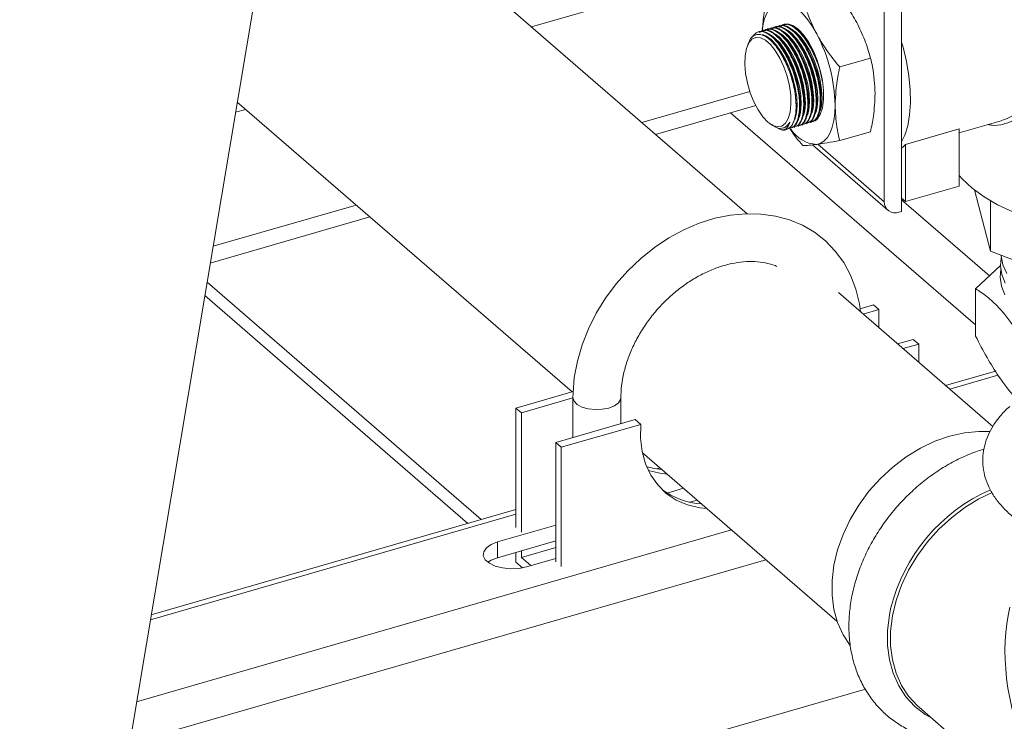
# Model space of a CAD drawing. Extents: x 19.1 to 29.8, y 0.6 to 8.7.
# Drawn here: x 24.9 to 25, y 4 to 4.1 of the extents above; entities that cross this region are included whole.
import ezdxf

# ---------------------------------------------------------------- set-up
doc = ezdxf.new("R2010")
doc.units = 0
doc.header["$MEASUREMENT"] = 0
doc.layers.get('0').update_dxf_attribs({"linetype": 'CONTINUOUS'})
doc.layers.add('D7', color=7, linetype='CONTINUOUS')

# ---------------------------------------------------------------- blocks, each defined once
blk = doc.blocks.new('A$C50DB2F85')
at = {"color": 7, "linetype": 'Continuous', "lineweight": 15}
for p, q in [((4.960323553595234, 2.735121777593903), (4.891256996727012, 2.323490159575946)), ((4.996234464050548, 2.494500944136848), (4.929628972138946, 2.55218418720919)), ((4.965098720477531, 2.521465821382164), (4.995400236365331, 2.530212995566505)), ((5.018516181259518, 2.526536462945381), (5.018516181259518, 2.494844362118584)), ((5.016023290291873, 2.524267687699084), (5.016023290291873, 2.496234098405169)), ((4.997914163879049, 2.52077627188828), (4.997816677067238, 2.520748129869752)), ((4.998513393915136, 2.520949254699599), (4.998415884604615, 2.520921106186258)), ((4.999112623951223, 2.521122237510915), (4.999015114640702, 2.521094088997578)), ((4.999711853987296, 2.521295220322235), (4.999614344676775, 2.521267071808896)), ((5.000311061524688, 2.52146819663874), (5.000213552214166, 2.521440048125403)), ((5.000910291560761, 2.521641179450058), (5.000812782250254, 2.521613030936721)), ((5.001509521596848, 2.521814162261376), (5.001412012286327, 2.521786013748039)), ((4.996423891902854, 2.519156546831208), (4.996259014475772, 2.518752781599541)), ((4.997703207406605, 2.520349905324594), (4.997553568637745, 2.520299688742431)), ((5.001679328440947, 2.518902249039663), (5.001537199451054, 2.519091306509268)), ((5.00227855847702, 2.519075231850981), (5.002136429487155, 2.519264289320586)), ((5.002877788513093, 2.519248214662299), (5.002735659523214, 2.519437272131904)), ((5.00347701854918, 2.519421197473616), (5.003334889559302, 2.519610254943221)), ((5.004076226086571, 2.519594173790122), (5.003934119595389, 2.519783237754541)), ((5.004675456122659, 2.519767156601442), (5.004533349631462, 2.519956220565857)), ((5.001080098404859, 2.518729266228344), (5.000937991913677, 2.518918330192762)), ((5.009582461350423, 2.515682113002302), (5.014030856795106, 2.516966254156022)), ((4.99661157554937, 2.512154553147281), (4.981040504091471, 2.507659571998389)), ((4.922655923421718, 2.510625373857612), (4.970970737185613, 2.4687826344646)), ((5.005085837862371, 2.510472412848157), (5.00508499376976, 2.510717734851323)), ((5.005685067898444, 2.510645395659474), (5.005684201307151, 2.510890711167828)), ((5.006284297934531, 2.510818378470792), (5.006283431343238, 2.511063693979147)), ((5.006883527970604, 2.51099136128211), (5.006882661379311, 2.511236676790465)), ((4.92240702860963, 2.509142031472121), (4.923878307763321, 2.509566753179837)), ((4.997465310735553, 2.51010762408145), (4.983026553209331, 2.505939513809184)), ((5.003287715038372, 2.510090656487736), (5.003287303661526, 2.510198786417367)), ((5.00388737779021, 2.510126447225519), (5.0038865336976, 2.510371769228688)), ((5.004486607826298, 2.510299430036837), (5.004485763733687, 2.510544752040004)), ((5.029191181224338, 2.478442960966331), (4.99383791585878, 2.509060410381546)), ((5.026811766738295, 2.506173905043997), (5.032887132252373, 2.50792771200149)), ((4.999506998764605, 2.50750104012666), (4.999745868862323, 2.50733018997649)), ((5.001156019407095, 2.50659503702163), (5.000359583292241, 2.506998508762293)), ((5.001478710406605, 2.506893287922268), (5.001555880903855, 2.506919209913284)), ((5.001828443718981, 2.506625403754602), (5.001889662646963, 2.506643076136878)), ((5.002393813230743, 2.506788611874506), (5.002489950121348, 2.506816364204341)), ((5.00299304326683, 2.506961594685825), (5.003089180157421, 2.506989347015659)), ((5.003592273302917, 2.507134577497145), (5.003688410193494, 2.507162329826977)), ((5.004191503338991, 2.507307560308463), (5.004287640229581, 2.507335312638294)), ((5.004790733375064, 2.50748054311978), (5.004886870265654, 2.507508295449614)), ((5.005389940912455, 2.507653519436288), (5.005486077803059, 2.50768127176612)), ((5.009582461350423, 2.505054138124222), (5.014030856795106, 2.506338279277942)), ((5.019101943413933, 2.504508983041652), (5.026811726062935, 2.506734605585547)), ((5.026811726062935, 2.506734605585547), (5.026811726062935, 2.498478487314189)), ((5.005643502109596, 2.504437063193934), (5.016538082754725, 2.495001871757705)), ((5.006440015582999, 2.504533639609217), (5.016023290291873, 2.496234098405169)), ((5.019101943413933, 2.504508983041652), (5.019101943413933, 2.496252864770294)), ((5.026811726062935, 2.498478487314189), (5.019101943413933, 2.496252864770294)), ((5.031362134042627, 2.489090846346435), (5.029033386909351, 2.497935959634355)), ((5.03118328551891, 2.485535076684651), (5.018516133939361, 2.496505411538592)), ((5.019101943413933, 2.496252864770294), (5.018516163368947, 2.496760165170291)), ((5.031362134042627, 2.496363636993071), (5.031362134042627, 2.489090846346435)), ((4.939820091377275, 2.495760503796061), (4.919161197860976, 2.489796914922663)), ((4.941806140495121, 2.494040445606855), (4.918756806456432, 2.487386795993914)), ((5.018132668636742, 2.494733651560584), (5.018516181259518, 2.494844362118584)), ((5.047078501015751, 2.483060947251597), (5.031362134042627, 2.489090846346435)), ((5.029191136531583, 2.483664578392543), (5.032839566561055, 2.487090485980077)), ((4.95785230728379, 2.450360543878511), (4.91829263127585, 2.48462090372728)), ((5.029191136531583, 2.483664578392543), (5.029191136531583, 2.476816202982094)), ((4.955937673445991, 2.449807851696808), (4.917968758645902, 2.482690571928203)), ((5.031677305857276, 2.463805919248014), (5.009391584214843, 2.483106284041471)), ((5.014454742080606, 2.481335100447009), (5.012543208614918, 2.480783288266516)), ((5.015240770155888, 2.480654380165732), (5.014454742080606, 2.481335100447009)), ((5.012977222229555, 2.480000950163437), (5.015240770155888, 2.480654380165732)), ((5.015240770155888, 2.478040662671126), (5.015240770155888, 2.480654380165732)), ((5.02020043002587, 2.476359084807201), (5.017936927096915, 2.475705667794529)), ((5.020986458101152, 2.475678364525922), (5.018722910174819, 2.475024934523629)), ((5.020986458101152, 2.475678364525922), (5.02020043002587, 2.476359084807201)), ((5.020986458101152, 2.473064647031317), (5.020986458101152, 2.475678364525922)), ((5.032060315118446, 2.471782070556199), (5.024865490999563, 2.469705223728295)), ((5.032423931908657, 2.471194213107037), (5.025465478997976, 2.46918560076947)), ((4.971118282833661, 2.468825182227033), (4.962873040004684, 2.466445105636612)), ((4.971092508872051, 2.467954497293861), (4.971092508872051, 2.46218313404182)), ((4.978011768211122, 2.464180492166327), (4.978011768211122, 2.46795451195952)), ((4.963659045581284, 2.465764378860521), (4.971092490777071, 2.467910109659923)), ((4.962873040004684, 2.466445105636612), (4.962873040004684, 2.449221910576957)), ((4.963659045581284, 2.465764378860521), (4.962873040004684, 2.466445105636612)), ((4.963659045581284, 2.448541183800866), (4.963659045581284, 2.465764378860521)), ((4.980090867495694, 2.464780691431263), (4.968618727949949, 2.461469089996803)), ((4.980876895570976, 2.464099971149982), (4.969404733526549, 2.460788363220712)), ((4.980876895570976, 2.464099971149982), (4.980090867495694, 2.464780691431263)), ((4.968618727949949, 2.461469089996803), (4.968618727949949, 2.44424589493715)), ((4.969404733526549, 2.460788363220712), (4.968618727949949, 2.461469089996803)), ((4.969404733526549, 2.460788363220712), (4.969404733526549, 2.443565168161059)), ((4.981089184367736, 2.460019620303309), (5.009219500426557, 2.435657558374202)), ((4.983645078285367, 2.457806155525964), (4.983175350693077, 2.457670556850037)), ((4.984667271652317, 2.454180601095346), (4.987040388185523, 2.454865660829976)), ((4.987973273753443, 2.452853099839113), (4.9890165968006, 2.45315416126718)), ((4.962873054376562, 2.451117084146268), (4.910115877310407, 2.435887638941847)), ((4.96287306136961, 2.451809910740001), (4.910238029676496, 2.436615725867587)), ((4.960217169345757, 2.447122584514141), (4.96861880054978, 2.449547806539777)), ((4.908132251343734, 2.424065671826527), (4.993987207564164, 2.448849382897095)), ((4.960217169345757, 2.444840722656399), (4.96861880054978, 2.447265944682033)), ((4.960217169345757, 2.444840722656399), (4.960217169345757, 2.447122584514141)), ((4.962873040004684, 2.445607406476328), (4.962873040004684, 2.444201823489396)), ((4.963659045581284, 2.444882537275864), (4.968618782613195, 2.446314170038108)), ((4.963659045581284, 2.444882537275864), (4.963659045581284, 2.445834321741068)), ((4.908140138417568, 2.418347282418508), (4.998941341034016, 2.444558851833189)), ((4.963807854703933, 2.443392224232766), (4.962873040004684, 2.444201823489396)), ((4.965010151722826, 2.443712419054823), (4.963659045581284, 2.444882537275864)), ((4.968618736339256, 2.444754067708172), (4.964368689321336, 2.443527184813239)), ((5.013290117733494, 2.425882338302494), (4.908140138417568, 2.395528753835817)), ((5.021035162435982, 2.423257148753938), (5.055116172152996, 2.393741505050476))]:
    blk.add_line(p, q, dxfattribs=at)
at = {"color": 7, "linetype": 'Continuous', "lineweight": 15, "flags": 128}
for points in [[(4.998397169257803, 2.521122001493908), (4.998471677736124, 2.521606038251293), (4.998695203171071, 2.522552513026308), (4.999002589612974, 2.523366110554456), (4.999388745129597, 2.524032746657519), (4.99984710045219, 2.52454098550757), (5.000369698970236, 2.524882200598324), (5.000947581324372, 2.525050625771038)], [(5.000947581324372, 2.525050625771038), (5.001571060736271, 2.525043149712061), (5.002229270919887, 2.524860100392638), (5.002910943843435, 2.524504614639356), (5.00360458971895, 2.523982645095278), (5.004298213095797, 2.523303178245674), (5.004979908518028, 2.522477926397532), (5.005638096202961, 2.521520915742076), (5.006261494196554, 2.52044853831324)], [(5.004972914218232, 2.508837683081279), (5.005140022333851, 2.509516501246021), (5.005233736285707, 2.510604982201397), (5.0051741372632, 2.511852383658209), (5.004963812615348, 2.513204150746538), (5.004612163214833, 2.514601125874642), (5.004134274293381, 2.515982402581689), (5.003551210039777, 2.517287465460972), (5.002888463421645, 2.518459327452818), (5.002174854865178, 2.519446881765066), (5.00144174591674, 2.520206804752434), (5.000941030116682, 2.520580735299455)], [(5.00557214425432, 2.509010665892599), (5.005739252369938, 2.509689484057339), (5.00583296632178, 2.510777965012719), (5.005773367299273, 2.512025366469527), (5.005563042651435, 2.513377133557857), (5.005211393250921, 2.514774108685963), (5.004733481830772, 2.516155378898199), (5.004150440075865, 2.517460448272289), (5.003487693457732, 2.518632310264135), (5.002774084901251, 2.519619864576385), (5.002040975952813, 2.52037978756375), (5.001540260152769, 2.520753718110773)], [(5.001731716395231, 2.521867774989077), (5.002111740809728, 2.521878979335324), (5.002254626664243, 2.521859225487924)], [(5.006171374290393, 2.509183648703917), (5.006338459907315, 2.509862460373847), (5.006432196357867, 2.510950947824035), (5.006372597335346, 2.512198349280847), (5.006162272687508, 2.513550116369175), (5.005810623286994, 2.514947091497279), (5.005332711866846, 2.516328361709514), (5.004749670111952, 2.517633431083609), (5.004086923493791, 2.518805293075453), (5.003373314937338, 2.519792847387703), (5.002640183490204, 2.52055276388026), (5.002139490188842, 2.52092670092209)], [(5.002367688344027, 2.521835061897822), (5.002841527297381, 2.521657630755398), (5.00360458971895, 2.521135751206068)], [(5.006770604326466, 2.509356631515236), (5.006937793860391, 2.510035353190415), (5.00703142639394, 2.511123930635354), (5.006971827371434, 2.512371332092164), (5.006761502723581, 2.513723099180495), (5.006409853323067, 2.515120074308599), (5.005931941902919, 2.516501344520834), (5.005348900148025, 2.517806413894925), (5.004686153529892, 2.518978275886771), (5.003972544973411, 2.519965830199021), (5.003239413526291, 2.520725746691576), (5.002738720224915, 2.52109968373341)], [(5.00402996653904, 2.520724488078169), (5.003838643562364, 2.520898729502897), (5.003337950260988, 2.521272666544728)], [(5.00360458971895, 2.521135751206068), (5.004367629641838, 2.520335961377076), (5.005097438628187, 2.51929323721803), (5.005761861332207, 2.518053328069155), (5.006332157746417, 2.51667015377472), (5.006783157461744, 2.515204364300717), (5.007095197669305, 2.513719984416242), (5.00725471024143, 2.512281868327553), (5.00725471024143, 2.510952870872003), (5.007095197669305, 2.509791038662679), (5.006783157461744, 2.508847180230197), (5.006332157746417, 2.508162545177337), (5.006066753766479, 2.50793166364883)], [(4.999217278210157, 2.507730076762813), (4.999934824992255, 2.507243880131454), (5.000618888006475, 2.507050654910583), (5.001237401901765, 2.507159548556847), (5.001761432758929, 2.507565553372054), (5.00216650116683, 2.508249558461672), (5.002433775652509, 2.509179564197624), (5.002550474426773, 2.510312328103026), (5.00251140164038, 2.511594618283859), (5.002318323882054, 2.512966498237296), (5.001980178012548, 2.514363981696822), (5.001512885829261, 2.515721603977362), (5.000938224901663, 2.51697590579126), (5.000283132227612, 2.518068217056997), (4.999578181899398, 2.518947517246709), (4.998856374520916, 2.519572620773119), (4.998151424192702, 2.519914382327181), (4.997496227601648, 2.519956814851324), (4.996921589172761, 2.519697861455948), (4.996454274490763, 2.519149658442541), (4.996116232538245, 2.518337770814624), (4.995923050862945, 2.517300401343138), (4.995884000575234, 2.516085793708352), (4.996000780767805, 2.514750805107181), (4.996267951336481, 2.513357956377228), (4.99667301974441, 2.511972352224569), (4.997197073100256, 2.510658653876344), (4.997815564496864, 2.509478456243419), (4.998499650009766, 2.508486804104415), (4.999217278210157, 2.507730076762813)], [(5.003091366029967, 2.508095713505168), (5.003099472554386, 2.508115482640245), (5.003342332225618, 2.508997552812066), (5.003436068676155, 2.510086040262256), (5.003376469653649, 2.511333441719068), (5.003166145005796, 2.512685208807395), (5.002814391688307, 2.51408227393025), (5.002336584185134, 2.515463454147736), (5.00175354243024, 2.516768523521828), (5.001090795812093, 2.517940385513673), (5.000377187255626, 2.518927939825923), (4.999644055808506, 2.519687856318479), (4.998923411132797, 2.520186972858952), (4.99843849975483, 2.520370192143489)], [(5.003774476644754, 2.508491723953456), (5.003941562261705, 2.509170535623384), (5.004035298712243, 2.510259023073572), (5.003975699689722, 2.511506424530386), (5.003765375041869, 2.512858191618712), (5.003413621724381, 2.514255256741568), (5.002935814221207, 2.515636436959052), (5.002352772466313, 2.516941506333148), (5.00169002584818, 2.518113368324992), (5.0009764172917, 2.51910092263724), (5.000243285844594, 2.519860839129799), (4.999742592543218, 2.520234776171631)], [(5.004373684182145, 2.508664700269963), (5.004540792297778, 2.509343518434702), (5.004634528748316, 2.510432005884891), (5.004574929725809, 2.511679407341703), (5.004364582579274, 2.51303116793522), (5.004012851760454, 2.514428239552887), (5.003535044257308, 2.515809419770371), (5.002952002502386, 2.517114489144464), (5.002289255884254, 2.51828635113631), (5.001575624829105, 2.519273898953748), (5.000842515880667, 2.520033821941117), (5.000341822579291, 2.520407758982947)], [(5.018516143265504, 2.519268191066513), (5.018724288986636, 2.518530369117006), (5.019214984990274, 2.516452165376202), (5.019561548135588, 2.514392635545811), (5.019756496399626, 2.51239574206071), (5.019795673103008, 2.510504052437168), (5.019678350826826, 2.508757839325345), (5.019406815744777, 2.507194450546078), (5.018987095041954, 2.50584704916436), (5.018516143265504, 2.504886265224257)], [(5.008918502591147, 2.510176434680372), (5.008872986951676, 2.509014512476299), (5.008737375286135, 2.507951134522361), (5.008513953768162, 2.507004524755222), (5.008206589824926, 2.506190933721888), (5.007820434308304, 2.505524342616199), (5.007362056487043, 2.505016097271338), (5.006839480467665, 2.504674888675393), (5.006261494196554, 2.504506553497428)], [(5.001555880903855, 2.506919209913284), (5.001962365105388, 2.507151490088448), (5.002403639070028, 2.507731563496072)], [(5.018516163368947, 2.5039670346633), (5.01872721876568, 2.504135144854392), (5.019101943413933, 2.504508983041652)], [(5.026811794309229, 2.500015647326012), (5.027251774185093, 2.499533814100805), (5.028697576179969, 2.49820372314709), (5.030409301082901, 2.496954957258601), (5.032368600468946, 2.495800938609084), (5.034554869583079, 2.4947537180679), (5.036945011661761, 2.493824387137532), (5.039513555772221, 2.493022871984832), (5.042233193550192, 2.492357728404888), (5.045075248441751, 2.491835917300459), (5.048009639282359, 2.491462914161166), (5.051005127782449, 2.491242780506407), (5.054029936683467, 2.491177862359675), (5.057052227576225, 2.491268688196789), (5.060039716308015, 2.491514457888532), (5.062960805377845, 2.491912529643977), (5.065784601089408, 2.492458664948136), (5.068481071041919, 2.493147074025626)], [(5.01259817276409, 2.480329232468763), (5.012457178389656, 2.481493500591079), (5.011933060464106, 2.483625487552978), (5.011163619779783, 2.485624274574303), (5.01016212186973, 2.487463197863812), (5.008945658043405, 2.489119682862623), (5.007533158041287, 2.490576005469131), (5.005944133339046, 2.491818569283166), (5.004198947131815, 2.49283591366452), (5.002317660555736, 2.493619460602789), (5.000319244118462, 2.494162372130327), (4.998223013384735, 2.494459004825027), (4.996050166348216, 2.494504783644548), (4.993824579461847, 2.494297316668889), (4.991572236594283, 2.493837370187779), (4.989320834745048, 2.493129444840211), (4.987098344128629, 2.492181989909722), (4.984932001079233, 2.49100700760722), (4.982847922342533, 2.489619266765939), (4.980870871512256, 2.488035890437646), (4.979023466230448, 2.486275737053806), (4.977326790997697, 2.48435915735319), (4.975800203261517, 2.482307698418366), (4.974461915151412, 2.48014422661084), (4.973328023920377, 2.477892662682675), (4.972413166521779, 2.475577660766388), (4.971730140362457, 2.473225038864237), (4.971289709390948, 2.470862292837487), (4.971104260923855, 2.46865935388992), (4.971092508872051, 2.467954497293861), (4.971092508872051, 2.467954497293861)], [(5.033687612541559, 2.4858775758228), (5.033125309225969, 2.487134050053394), (5.032876125701836, 2.488415517997676), (5.032870221646593, 2.488512207902617)], [(5.033472505442862, 2.484490172081283), (5.032986917796425, 2.485733154297407), (5.032804629706295, 2.486996255488527), (5.032902954233865, 2.488139974257106)], [(5.03341448925325, 2.482816050954491), (5.032927519726858, 2.484062594025182), (5.03274473255134, 2.485329270925722), (5.032842833207585, 2.486473885012207)], [(4.971092422107962, 2.467954832226225), (4.971092404955062, 2.46795458728861), (4.971246121546802, 2.467444713785707), (4.971693653100989, 2.466980059667086), (4.972395030462341, 2.466602123736858), (4.973288093193052, 2.466344318825695), (4.974293502317909, 2.466229579069727), (4.975321878637448, 2.466268100816113), (4.976281895678159, 2.466456439045561)], [(4.976281895678159, 2.466456439045561), (4.977088138079598, 2.466777975998308), (4.977669070359983, 2.467204021628612), (4.977973143752411, 2.467696656433501), (4.978011749826695, 2.467950786869438)], [(4.990409499361864, 2.45194781145127), (4.989383064252369, 2.452058731397019), (4.987620337104122, 2.452479701646696), (4.98600308646758, 2.453177463648061), (4.984562360531189, 2.454138571548587), (4.983325832680212, 2.4553445555103), (4.982317239029701, 2.456772299307995), (4.981555973448085, 2.458394373396371), (4.981056637583382, 2.460179579974409), (4.98082881587634, 2.462093697990009), (4.980876895570976, 2.464099971149982)], [(5.031258795756546, 2.463054062608516), (5.029675518137754, 2.463086941142252), (5.02757859548915, 2.462881638373649), (5.025448059801821, 2.46240065287595), (5.023317465194882, 2.461651676005419), (5.021220542546292, 2.46064631991839), (5.019190261009317, 2.459400566612419), (5.017258703711963, 2.457934072082316), (5.01545628887941, 2.45626988148103), (5.01381145485232, 2.454434338192306), (5.012350120118388, 2.452456342989326), (5.011095368330746, 2.45036708311786), (5.010066953336793, 2.4481995294314), (5.009281096690021, 2.445987837969381), (5.008750217665796, 2.443766912040437), (5.008482663277068, 2.441571784316159), (5.008482663277068, 2.439437063872995), (5.008750217665796, 2.437396408747067), (5.009281096690021, 2.435481985965667), (5.010066953336793, 2.433724009050208), (5.011076694420328, 2.432174293624041)], [(4.983877783341317, 2.45760454737236), (4.982851348231836, 2.457715467318107), (4.981733275969194, 2.457945905379181)], [(4.981969751109833, 2.457424764262917), (4.983637376307104, 2.457034747036826), (4.984663811416585, 2.456923827091079)], [(5.021035162435982, 2.423257148753938), (5.020787316897316, 2.423478399825501), (5.019532565109674, 2.424843228414608), (5.018504150115707, 2.426417026427466), (5.017718293468921, 2.428175003342923), (5.017187414444695, 2.430089426124323), (5.016919860055982, 2.432130081250253), (5.016919860055982, 2.434264801693415), (5.017187414444695, 2.436459929417693), (5.017718293468921, 2.438680855346639), (5.018504150115707, 2.440892546808656), (5.019532565109674, 2.443060100495116), (5.020787316897316, 2.445149360366583), (5.022248651631234, 2.447127355569564), (5.023893485658338, 2.448962898858288), (5.025696004407866, 2.450626999464823), (5.027627561705206, 2.452093493994927), (5.02965784324218, 2.453339247300895), (5.031594620234959, 2.454277359545293)], [(4.964368689321336, 2.443527184813239), (4.963271684583251, 2.443307581158719), (4.962095371978396, 2.443251432421968), (4.960934992751849, 2.443363313719497), (4.959884715092787, 2.443634051187392), (4.959029549760718, 2.444041748027634), (4.958438677783452, 2.444553458170332), (4.958160131306787, 2.445127610536265), (4.958216361585105, 2.445717769331915), (4.958602893522301, 2.446276085424848), (4.959288302289583, 2.446757369355777), (4.960217169345757, 2.447122584514141)], [(4.958824651728367, 2.444183992309658), (4.959288302289583, 2.444475507498034), (4.960217169345757, 2.444840722656399)], [(5.022865880854798, 2.421671669985494), (5.021897109880729, 2.422236160639588), (5.020412466506816, 2.423388563766493), (5.01913766838884, 2.424775188869051), (5.018092829353197, 2.426374123926125), (5.017294440937622, 2.42816016138318), (5.016755079908311, 2.430105118696122), (5.016483250769017, 2.432178377833467), (5.016483250769017, 2.434347206286493), (5.016755079908311, 2.436577361053211), (5.016937679253989, 2.437472513789099)]]:
    blk.add_lwpolyline(points, dxfattribs=at)
at = {"color": 7, "linetype": 'Continuous', "lineweight": 15}
for centre, radius, start, end in [((4.990030116223299, 2.510312275884528), 0.0150603364807401, 1.542720832596064, 35.58123122253922), ((4.990629415226426, 2.510485322697991), 0.01506024315036284, 1.542462096745273, 35.58118586047055), ((4.991228645262485, 2.510658305509303), 0.01506024315037161, 1.542462096763196, 35.58118586046917), ((4.991828458076629, 2.510831444233751), 0.01505965638730263, 1.541928809502251, 35.58202324563621), ((4.994263341639016, 2.512130227199033), 0.01291258373516629, 24.25139753907099, 36.25877127008976), ((4.986050948553203, 2.509741141202459), 0.02287169665962743, 1.090517480651695, 27.9143108209771), ((4.988233100358858, 2.509793553860658), 0.01505965638729766, 1.541928809488301, 35.5820232456341), ((4.988832330394931, 2.509966536671977), 0.0150596563872948, 1.541928809484124, 35.58202324563688), ((4.989430886187183, 2.510139293073203), 0.01506033648075928, 1.542720832618362, 35.58123122251822), ((5.001414125341331, 2.508091364864593), 0.001518425397213842, 260.2131911856753, 326.5736045173348), ((5.006551929196224, 2.509275791037838), 0.004778072750168965, 212.7437503273969, 266.5151296291877), ((5.017568746257869, 2.496173811351125), 0.001546631394902934, 177.766068186878, 291.3837865513146), ((4.990148049836964, 2.462940905019043), 0.01032570701964143, 233.0466141415994, 267.087939751194), ((5.041543326542428, 2.431477998847275), 0.02532532502991357, 113.7314324558763, 166.3081223671946)]:
    blk.add_arc(centre, radius, start, end, dxfattribs=at)
blk.add_ellipse((5.053777836493129, 2.420866984857077), major_axis=(-0.01301465349479607, 0.02598761755174199), ratio=0.6022771205970507, start_param=0.6090281650712334, end_param=1.459630964014556, dxfattribs=at)
for points, knots in [([(5.037792192169722, 2.510604927242022), (5.038323418331533, 2.511280307917246), (5.039183359601541, 2.512373604440165), (5.039902168173231, 2.514317893776162), (5.040226207004213, 2.5161641348063), (5.040160355358058, 2.518266497606059), (5.039633313385668, 2.520557680543873), (5.038669469670456, 2.522909768188078), (5.037402270356441, 2.525151525279145), (5.035956436337219, 2.527254007058739), (5.034483242493625, 2.529128198313585), (5.032987282658485, 2.530852914669098), (5.031551796968106, 2.532380917763844), (5.030176394297985, 2.533740604255457), (5.028888655604593, 2.534913091350423), (5.027741054128075, 2.535843018301656), (5.026816353022898, 2.536419769320276), (5.026258692435167, 2.536639094418596), (5.02607456808116, 2.536532965540977), (5.026028761963492, 2.536506562994272)], [0, 0, 0, 0, 0.08354882584990922, 0.1352476375864776, 0.1883650626311675, 0.2482503066106928, 0.3106286698319801, 0.3749401598368407, 0.441483297031144, 0.5007191891875681, 0.5613706786755427, 0.6167856183398993, 0.673576152043241, 0.7289049827151954, 0.7859555312012492, 0.8486135587088869, 0.9121688302596389, 0.9781495233585191, 1, 1, 1, 1]), ([(5.026062133195527, 2.536749762811021), (5.026101739504757, 2.536863107655285), (5.026220526508229, 2.537203050827739), (5.026618439584116, 2.537351440088313), (5.027315336144174, 2.537191389239156), (5.028281410117987, 2.536603601975044), (5.029457394807157, 2.535663968244257), (5.030769622343758, 2.53446010310848), (5.032154840352309, 2.533066288371308), (5.033611307358445, 2.531474546546865), (5.03511093354199, 2.529689403898815), (5.036595033951048, 2.527729379375109), (5.038037702051529, 2.525546360246287), (5.03930649193217, 2.52319635105652), (5.040269428519057, 2.52075477399132), (5.040791772959995, 2.518350542344227), (5.040869723675346, 2.516164346227016), (5.040542488139483, 2.514222726924754), (5.039834081491026, 2.512190458396598), (5.038966853909347, 2.511036359161367), (5.038435191347293, 2.510328827056509)], [0, 0, 0, 0, 0.0293957654057936, 0.0881636020917688, 0.1480518032356032, 0.2078922832925696, 0.2657374901506199, 0.3176094038741945, 0.3694939161358443, 0.4213959758077036, 0.4733252209668987, 0.5290586274208748, 0.5847994226866942, 0.6461473251118383, 0.7074506073818587, 0.7651695503065581, 0.8228617090785013, 0.8722636945700583, 0.9216899775265999, 0.9999999999999999, 0.9999999999999999, 0.9999999999999999, 0.9999999999999999]), ([(5.01203793357546, 2.522115932735423), (5.011595879106952, 2.522879124716789), (5.01063861272026, 2.524531812524271), (5.009389325080523, 2.526059911100647), (5.008716943922895, 2.52688235155155)], [0, 0, 0, 0, 0.4617883534362489, 0.9999999999999999, 0.9999999999999999, 0.9999999999999999, 0.9999999999999999]), ([(4.998435703384747, 2.520926827375281), (4.998485952054086, 2.521769672607282), (4.998563865769743, 2.523076557040548), (4.998852241285267, 2.524412079965363), (4.998954635606044, 2.524886287917901)], [0, 0, 0, 0, 0.64492713398832, 0.9999999999999999, 0.9999999999999999, 0.9999999999999999, 0.9999999999999999]), ([(5.00426854847824, 2.525598210397829), (5.004517141662621, 2.524731949173295), (5.005017349472684, 2.522988898046816), (5.005845112622783, 2.521298727976482), (5.006261494196554, 2.52044853831324)], [0, 0, 0, 0, 0.4969798139457009, 0.9999999999999999, 0.9999999999999999, 0.9999999999999999, 0.9999999999999999]), ([(5.001154349550223, 2.521596169660074), (5.001213500106761, 2.521656287821597), (5.00153229842147, 2.521980301147914), (5.00239781815576, 2.521797429780558), (5.003613896706245, 2.520997674016065), (5.004868292408293, 2.519437015404304), (5.005966166110586, 2.517377920707868), (5.006743678088046, 2.515351797287125), (5.006972100561203, 2.514139765590767), (5.007054193458433, 2.513704172752068)], [0, 0, 0, 0, 0.03938909652623944, 0.2122917910801382, 0.3850178049062867, 0.5576454606334127, 0.7302910284856277, 0.9030691219721874, 1, 1, 1, 1]), ([(5.014030856795106, 2.516966254156022), (5.01378230090852, 2.517832494051979), (5.013282139040417, 2.5195756037025), (5.012454351406294, 2.521265720824871), (5.01203793357546, 2.522115932735423)], [0, 0, 0, 0, 0.4969508921591109, 1, 1, 1, 1]), ([(4.996938215046431, 2.519994888881327), (4.99718514288131, 2.520292803262831), (4.997678972181593, 2.520888600211479), (4.998789004678944, 2.520791566899004), (5.000020696888999, 2.519952831581489), (5.001267491459064, 2.518404764227076), (5.00238084464306, 2.516339132189956), (5.003239123939469, 2.513981693650606), (5.00374408088101, 2.51160269159636), (5.003843813524671, 2.509453297030711), (5.003506347704263, 2.507839750382307), (5.002978761407153, 2.506941173797189), (5.002501468801984, 2.506896792413536), (5.002367833984483, 2.50688436628742)], [0, 0, 0, 0, 0.09625794120082089, 0.1925056029907191, 0.2886631105207528, 0.384759476137172, 0.4808685065880907, 0.5770481611827596, 0.6733323910350799, 0.7697103590561433, 0.866128759123054, 0.9625180473142498, 0.9999999999999999, 0.9999999999999999, 0.9999999999999999, 0.9999999999999999]), ([(5.002466776633685, 2.506886065137423), (5.002711700696711, 2.50697590495636), (5.003274815725778, 2.507182459394607), (5.003781237458984, 2.508405184928823), (5.003957253643822, 2.510245604617269), (5.003700668704287, 2.512512050246312), (5.003050059572292, 2.514918518136381), (5.002077723288853, 2.517196916579576), (5.000891376476094, 2.519099904132406), (4.999641210108852, 2.520366267102289), (4.998597484594118, 2.520931728777474), (4.998112686234624, 2.520743335790374), (4.997942117548053, 2.520677052677528)], [0, 0, 0, 0, 0.08261992078735445, 0.1899548722193087, 0.2973996161733112, 0.4049337711598397, 0.5124888058793263, 0.6199887463934706, 0.7273692493511931, 0.8346217168943891, 0.9418142491924715, 1, 1, 1, 1]), ([(4.998158221868511, 2.520731262098296), (4.998217374008266, 2.520791379784042), (4.998536180855869, 2.521115390546133), (4.999401465845427, 2.520932589722187), (5.00061857497133, 2.520132524258273), (5.00186916692893, 2.5185730087142), (5.002981229281279, 2.516509650169962), (5.003839369953941, 2.514151207962283), (5.004343731639626, 2.511772583682306), (5.004443020416947, 2.509623457907169), (5.00410481075696, 2.508011113586726), (5.003577270374809, 2.507113340240264), (5.00310028735419, 2.507069503020948), (5.002967064020556, 2.50705725910399)], [0, 0, 0, 0, 0.02369094942228904, 0.1276849313336325, 0.2315726469288081, 0.3354012041031334, 0.4392405346966775, 0.5431595741024896, 0.6471895160178369, 0.751320706362956, 0.8554965465931148, 0.9596395868320516, 1, 1, 1, 1]), ([(5.003066006669759, 2.507059047948741), (5.003310976930241, 2.507148831308892), (5.003874156936792, 2.507355240826757), (5.004380446308392, 2.508578259572103), (5.004556463542517, 2.510418562010998), (5.004299868194199, 2.512685028627431), (5.003649297364252, 2.515091502618085), (5.002676952064736, 2.517369899282822), (5.001490603664056, 2.519272886058491), (5.000240452827018, 2.5205392535051), (4.99919667614704, 2.521104700562247), (4.998711906307509, 2.520916315752317), (4.998541347584126, 2.520850035488849)], [0, 0, 0, 0, 0.08262677056190068, 0.1899567118668753, 0.2974012619452557, 0.4049351699890615, 0.5124899082646559, 0.6199896019146479, 0.7273698582824962, 0.83462207952984, 0.9418143525231206, 1, 1, 1, 1]), ([(4.998757451904599, 2.520904244909613), (4.998816603967459, 2.520964362573193), (4.999135410400672, 2.521288373215804), (5.000000706810642, 2.521105575674416), (5.001217765958277, 2.520305495721249), (5.002468407404667, 2.518745994695661), (5.003580456313774, 2.516682632091555), (5.004438601516132, 2.514324191237772), (5.004942958574379, 2.511945565526447), (5.005042261327265, 2.50979644447125), (5.00470400042342, 2.508184083989595), (5.004176503886644, 2.507286324107524), (5.003699518119095, 2.507242486060048), (5.003566294056629, 2.50723024191531)], [0, 0, 0, 0, 0.02369094921408611, 0.1276849302115003, 0.2315726504330033, 0.3354012183866511, 0.439240548067625, 0.5431595865601665, 0.6471895275612686, 0.7513207169912526, 0.8554965061981584, 0.9596395871867507, 1, 1, 1, 1]), ([(5.003665236705832, 2.507232030760062), (5.00391020697737, 2.507321814123807), (5.004473387009359, 2.507528223649939), (5.004979676146181, 2.508751242318957), (5.005155694316873, 2.510591545062334), (5.004899095473082, 2.512858010542378), (5.004248537611364, 2.51526448906472), (5.00327614355766, 2.517542869997764), (5.002089843921016, 2.519445872221639), (5.000839680060739, 2.520712235430929), (4.999795906525765, 2.521277683481835), (4.99931113643277, 2.521089298591812), (4.999140577620199, 2.521023018300165)], [0, 0, 0, 0, 0.0826267693044115, 0.1899567089759417, 0.2974012574191334, 0.4049351638263906, 0.5124899004651193, 0.6199896313776102, 0.7273698624316289, 0.8346220820467111, 0.9418143534086425, 0.9999999999999999, 0.9999999999999999, 0.9999999999999999, 0.9999999999999999]), ([(4.999356681940672, 2.521077227720931), (4.999415825783888, 2.521137343020485), (4.999734587516389, 2.521461340515372), (5.000599915811822, 2.521278552555375), (5.00181700867282, 2.520478482208955), (5.003067607609342, 2.518918968848777), (5.004179658439515, 2.51685560617647), (5.005037838909633, 2.514497176866514), (5.005542186618104, 2.512118547664955), (5.005641491898647, 2.509969427463337), (5.005303230312453, 2.508357066751253), (5.004775733934881, 2.507459306922947), (5.004298748157826, 2.507415468872261), (5.004165524092716, 2.507403224726628)], [0, 0, 0, 0, 0.02369098429140799, 0.127684959047307, 0.2315726674943499, 0.3354012175246129, 0.4392405409733535, 0.543159613978834, 0.6471895487362627, 0.7513207319164964, 0.8554965148709752, 0.9596395896091036, 0.9999999999999999, 0.9999999999999999, 0.9999999999999999, 0.9999999999999999]), ([(5.004264466741905, 2.50740501357138), (5.004509425957014, 2.50749479366534), (5.005072580306166, 2.507701195577424), (5.005578917894272, 2.508924228936029), (5.005754918533757, 2.510764526014014), (5.005498337054252, 2.513030997593416), (5.004847726983545, 2.515437458627106), (5.003875390951467, 2.517715858906304), (5.002689044071435, 2.519618845967764), (5.001438877722268, 2.520885209069637), (5.0003951522032, 2.521450670713167), (4.999910353844047, 2.521262277728622), (4.99973978515759, 2.521195994616673)], [0, 0, 0, 0, 0.08262680240875539, 0.1899566959008053, 0.2974012438110534, 0.4049351496849237, 0.5124899352433824, 0.6199896267241294, 0.7273698809251427, 0.8346221000082351, 0.9418143839850593, 0.9999999999999999, 0.9999999999999999, 0.9999999999999999, 0.9999999999999999]), ([(4.999955911976759, 2.521250210532249), (5.000015055819961, 2.521310325831805), (5.000333817552477, 2.521634323326688), (5.001199145847895, 2.521451535366693), (5.002416238708907, 2.520651465020273), (5.003666837645429, 2.519091951660093), (5.004778888475602, 2.517028588987787), (5.005637068945706, 2.51467015967783), (5.006141416654192, 2.512291530476271), (5.00624072193472, 2.510142410274658), (5.005902460348526, 2.508530049562572), (5.005374963970954, 2.507632289734265), (5.004897978193899, 2.507588451683579), (5.004764754128804, 2.507576207537947)], [0, 0, 0, 0, 0.02369098429140799, 0.127684959047307, 0.2315726674943499, 0.3354012175246129, 0.4392405409733535, 0.543159613978834, 0.6471895487362627, 0.7513207319164964, 0.8554965148709752, 0.9596395896091036, 0.9999999999999999, 0.9999999999999999, 0.9999999999999999, 0.9999999999999999]), ([(5.004863696777992, 2.507577996382698), (5.005108655993102, 2.507667776476658), (5.005671810342253, 2.507874178388744), (5.006178147930346, 2.509097211747346), (5.006354148569859, 2.510937508825333), (5.00609756709034, 2.513203980404737), (5.005446957019618, 2.515610441438423), (5.004474620987555, 2.517888841717622), (5.003288274107508, 2.519791828779085), (5.002038107758342, 2.521058191880953), (5.000994382239259, 2.521623653524483), (5.00050958388012, 2.521435260539939), (5.000339015193678, 2.521368977427991)], [0, 0, 0, 0, 0.08262680240875539, 0.1899566959008053, 0.2974012438110534, 0.4049351496849237, 0.5124899352433824, 0.6199896267241294, 0.7273698809251427, 0.8346221000082351, 0.9418143839850593, 0.9999999999999999, 0.9999999999999999, 0.9999999999999999, 0.9999999999999999]), ([(5.000555142012832, 2.521423193343566), (5.000614285856148, 2.52148330864316), (5.00093304758926, 2.521807306138242), (5.001798375867967, 2.521624518172758), (5.003015468802392, 2.520824447850445), (5.004266067467956, 2.519264934401282), (5.005378119308876, 2.517201572060904), (5.006236296002786, 2.514843141510846), (5.006740657740284, 2.512464517346424), (5.006839910379131, 2.510315379783324), (5.006501710497606, 2.508703039052009), (5.005974167847331, 2.507805264931666), (5.005497184962042, 2.507761427758516), (5.005363961666195, 2.507749183854451)], [0, 0, 0, 0, 0.02369098534098065, 0.1276849647040851, 0.2315726777536256, 0.3354012323837653, 0.4392405604328598, 0.5431596380422276, 0.6471895774084546, 0.751320712456523, 0.8554965501339865, 0.9596395878210318, 1, 1, 1, 1]), ([(5.005462904315383, 2.507750972699204), (5.005707877661582, 2.507840753260962), (5.006271064762121, 2.508047156345403), (5.00677729187078, 2.509270242293677), (5.006953568705743, 2.511110329358616), (5.006696749030855, 2.513376991065475), (5.006046200521343, 2.51578341462985), (5.005073847420324, 2.518061827103145), (5.003887505108427, 2.519964810901118), (5.002637337532224, 2.521231174879575), (5.001593612307406, 2.521796636312902), (5.001108813924549, 2.521608243345297), (5.000938245229751, 2.521541960239309)], [0, 0, 0, 0, 0.08262652166783786, 0.1899561396661533, 0.2974022644557898, 0.4049369301725229, 0.5124913939173813, 0.6199907637493745, 0.7273706966590009, 0.8346225948337992, 0.9418145580816605, 1, 1, 1, 1]), ([(5.006432611281188, 2.516308290018444), (5.006180134773761, 2.516947257242685), (5.005625074519873, 2.518352003028068), (5.004481571955456, 2.52013449790545), (5.003237970591446, 2.521405053279524), (5.002192670796934, 2.521969509621292), (5.001707999313172, 2.521781197656904), (5.001537475265824, 2.521714943050626)], [0, 0, 0, 0, 0.1907935503181035, 0.4194525564365003, 0.6478389204101205, 0.8760976566189075, 1, 1, 1, 1]), ([(5.002681394332658, 2.507254917023711), (5.002778039352155, 2.507430966909706), (5.003083057854315, 2.507986592774468), (5.003338137938659, 2.509390009049345), (5.003249958649224, 2.5115235579266), (5.002754508085818, 2.513885174187146), (5.001913074243053, 2.516195557811991), (5.000818913250615, 2.518197691568708), (4.999599057597539, 2.51966033721028), (4.998380912936145, 2.520437005012291), (4.997339308591993, 2.520377529412806), (4.996674276736801, 2.519890667422598), (4.996506811800916, 2.519260639109278), (4.996474256959349, 2.519138162891669)], [0, 0, 0, 0, 0.04780322791071701, 0.1508703609559162, 0.2540029096954371, 0.3571633787224756, 0.4602926038976737, 0.5633526323940546, 0.666333586951403, 0.7692660689248233, 0.8721871856820906, 0.9751534498867565, 0.9999999999999999, 0.9999999999999999, 0.9999999999999999, 0.9999999999999999]), ([(5.006261494196554, 2.52044853831324), (5.006703552281511, 2.51968536572966), (5.007660834409496, 2.518032706272229), (5.008910091739214, 2.516504576223098), (5.009582461350423, 2.515682113002302)], [0, 0, 0, 0, 0.4617845377326417, 1, 1, 1, 1]), ([(5.014694838053078, 2.511843919097307), (5.014621281513588, 2.513156297118944), (5.014522550002685, 2.514917840904311), (5.0141307576415, 2.516550063298649), (5.014030856795106, 2.516966254156022)], [0, 0, 0, 0, 0.7450158392531316, 1, 1, 1, 1]), ([(5.009582461350423, 2.515682113002302), (5.009482568956873, 2.515208246606687), (5.009090808760153, 2.513349826903721), (5.008992066902483, 2.511531281200642), (5.008918502591147, 2.510176434680372)], [0, 0, 0, 0, 0.2549835189858476, 1, 1, 1, 1]), ([(5.014030856795106, 2.506338279277942), (5.014184485324694, 2.507085293915943), (5.014566957219916, 2.508945053331243), (5.014646966386625, 2.510758740563561), (5.014694838053078, 2.511843919097307)], [0, 0, 0, 0, 0.4016727281270189, 0.9999999999999999, 0.9999999999999999, 0.9999999999999999, 0.9999999999999999]), ([(5.008918502591147, 2.510176434680372), (5.00896637744842, 2.509118896410722), (5.009046391883818, 2.507351406491922), (5.009428841823411, 2.505712458177975), (5.009582461350423, 2.505054138124222)], [0, 0, 0, 0, 0.5983277519163844, 0.9999999999999999, 0.9999999999999999, 0.9999999999999999, 0.9999999999999999]), ([(5.032877883640712, 2.507957050289657), (5.033305888048208, 2.508091977609371), (5.034258138217186, 2.508392172095092), (5.035116854665592, 2.509042478358086), (5.035589606966457, 2.509400493838835)], [0, 0, 0, 0, 0.4494663497481313, 1, 1, 1, 1]), ([(4.999785352059295, 2.507386645164677), (5.000007918996236, 2.507215880206926), (5.000623363533354, 2.506743679071287), (5.001539475967665, 2.5067967652914), (5.002138564238098, 2.507282658422555), (5.002380822177646, 2.507692923016026), (5.002403639070028, 2.507731563496072)], [0, 0, 0, 0, 0.2120885239644502, 0.5864695145187755, 0.9610519242287286, 1, 1, 1, 1]), ([(5.002403639070028, 2.507731563496072), (5.002301163503834, 2.507452843928758), (5.002064883456615, 2.506810194417604), (5.001561562976978, 2.506568580401633), (5.001206405426604, 2.506591749967243), (5.001156019407095, 2.50659503702163)], [0, 0, 0, 0, 0.3965755397275427, 0.9143924813007094, 1, 1, 1, 1]), ([(5.036243820298242, 2.50908150859195), (5.035769234560238, 2.5087140696045), (5.034820203339368, 2.507979300219469), (5.03321996038375, 2.507390350177059), (5.031921082647759, 2.507167918057456), (5.031199782870633, 2.5073418905234), (5.03101332013566, 2.507386864032113)], [0, 0, 0, 0, 0.2940770604100843, 0.5880672117294985, 0.8935115235521607, 1, 1, 1, 1]), ([(5.001860358057176, 2.506740855431645), (5.002052026768187, 2.506773894889787), (5.002371386151228, 2.506828945403309), (5.002592846858906, 2.507133246973891), (5.002681394332658, 2.507254917023711)], [0, 0, 0, 0, 0.6001662114835418, 1, 1, 1, 1]), ([(5.00426854847824, 2.50434221564429), (5.003623994512882, 2.505090826205032), (5.002955410710118, 2.505867345972812), (5.002436138236821, 2.506708845997413), (5.002417474857513, 2.506739090685813)], [0, 0, 0, 0, 0.9640586006974257, 1, 1, 1, 1]), ([(5.009582461350423, 2.505054138124222), (5.008960384965608, 2.504941922190404), (5.007708632543856, 2.504716119426722), (5.006745822120497, 2.504576690973676), (5.006261494196554, 2.504506553497428)], [0, 0, 0, 0, 0.4969643948817582, 0.9999999999999999, 0.9999999999999999, 0.9999999999999999, 0.9999999999999999]), ([(5.006261494196554, 2.504506553497428), (5.005876744062707, 2.50445941236372), (5.005043541596638, 2.504357325046784), (5.004539719367518, 2.504347502439765), (5.00426854847824, 2.50434221564429)], [0, 0, 0, 0, 0.4617726777536027, 1, 1, 1, 1]), ([(4.978011768211122, 2.46795451195952), (4.978017080009227, 2.468242787765425), (4.978033113828577, 2.469112956795176), (4.978220697835756, 2.470629159803484), (4.978656696331488, 2.472495025672594), (4.979312132321244, 2.474374586326332), (4.980174211733431, 2.476233231253862), (4.98123196800093, 2.478039030688284), (4.982467668835216, 2.479761435610233), (4.983861501947974, 2.481370222190368), (4.985388707546807, 2.482838191612646), (4.987022739242722, 2.484140061654498), (4.988733126812054, 2.485255566938855), (4.990489227345865, 2.486167765711763), (4.992259030460719, 2.486864667096735), (4.994010901704332, 2.487339949186), (4.995713835794806, 2.487589944557187), (4.997345783631634, 2.487622677281334), (4.998868457120484, 2.487423463280481), (4.999933769129502, 2.487169609119751), (5.00043924094388, 2.486926608578471), (5.000526714143479, 2.486884556708826)], [0, 0, 0, 0, 0.02808604760359745, 0.0847785637647233, 0.1413498932219854, 0.1978062902626936, 0.2542240014696492, 0.3106393400066973, 0.3670653972579582, 0.4234893419031133, 0.4798863764174953, 0.5362175877696962, 0.5924622172788652, 0.6486103104386415, 0.7046823451455441, 0.7607233248374328, 0.8168293476653623, 0.8731788740782529, 0.9300657521932986, 0.9878976982641688, 1, 1, 1, 1]), ([(5.038277980463821, 2.472092552548724), (5.037905401334275, 2.472807819521768), (5.036791616897208, 2.474946031675228), (5.034867529441787, 2.478143521130243), (5.032739182895373, 2.480839416529254), (5.03083559172568, 2.482607779736758), (5.029741150960977, 2.483311115122924), (5.029191136531583, 2.483664578392543)], [0, 0, 0, 0, 0.1256557388435372, 0.3756340472482717, 0.6317060608298408, 0.8149127962560587, 1, 1, 1, 1]), ([(5.038277980463821, 2.465244177138275), (5.037905401628951, 2.465477863015992), (5.036791621133123, 2.466176439393363), (5.034867528378062, 2.4678795221935), (5.032739183510603, 2.470604506176428), (5.030835589048667, 2.473684578977875), (5.029741150548791, 2.475768780158346), (5.029191136531583, 2.476816202982094)], [0, 0, 0, 0, 0.1256561307556047, 0.3756341866933418, 0.631705941653542, 0.8149124920490877, 0.9999999999999999, 0.9999999999999999, 0.9999999999999999, 0.9999999999999999]), ([(5.034149244327839, 2.466682980184179), (5.034130889257728, 2.466668818817738), (5.033574297883408, 2.46623939553822), (5.032745955983575, 2.465320117549887), (5.031701471922222, 2.463942312197195), (5.030963005593538, 2.462542024549326), (5.030452975717299, 2.461058596123416), (5.030205445743722, 2.459507862947896), (5.030242688869283, 2.457926210681419), (5.030553641909425, 2.456396129845181), (5.031120192801669, 2.454931591208596), (5.031931483078868, 2.453536545571885), (5.032987357382499, 2.4522111225693), (5.03429188608337, 2.450960136668006), (5.03584317432048, 2.449796365647487), (5.037625984405725, 2.448738297819125), (5.039609704908859, 2.44780471732813), (5.04175813935402, 2.447007984074243), (5.044036908103426, 2.446354672847993), (5.046417564298356, 2.445846787999806), (5.048873676251819, 2.445485415237685), (5.051379365621461, 2.445271461557952), (5.053908684381572, 2.445205146194266), (5.05643539589197, 2.445286679534488), (5.058933254330913, 2.44551538111297), (5.061376400732218, 2.445890548885697), (5.063740455655864, 2.446410804250097), (5.066002004324236, 2.447075809569495), (5.068138432877664, 2.44788595829822), (5.070127615626777, 2.448842758140393), (5.071944425360645, 2.449949239664137), (5.073555684067632, 2.451204673418308), (5.074872828796973, 2.45254918677514), (5.075889215165962, 2.453942199987762), (5.076646794278819, 2.455391843442654), (5.077149005264435, 2.456935367102667), (5.077362534290518, 2.458543477262013), (5.077284588308348, 2.460119926679588), (5.076935361953847, 2.46164069701014), (5.076334425608369, 2.463096017233231), (5.075483133335855, 2.464477854567565), (5.074512444789125, 2.465679505298056), (5.073739829052474, 2.466363527651059), (5.073406417823879, 2.466658707676895)], [0, 0, 0, 0, 0.0009383348407797573, 0.02845366838386508, 0.05228093358910436, 0.07511841017827323, 0.09719002493001452, 0.1207635890210987, 0.1436581813820836, 0.1662673979237061, 0.1889448477099587, 0.2121385795141371, 0.236212591844758, 0.2613566070200379, 0.2874976316700102, 0.3143138038368742, 0.3414107659562536, 0.3684438697659616, 0.3953193738645483, 0.4220312590455827, 0.448607616114623, 0.4750878642611728, 0.501516139401639, 0.5279358532221022, 0.5543839156372622, 0.5808982176940072, 0.6075279516660581, 0.6343236273874057, 0.6613379948333524, 0.6886138384355638, 0.7161593959227317, 0.743878572340891, 0.7713756474330871, 0.7951564289160192, 0.8179548483206265, 0.8424533823283288, 0.8659483767998505, 0.8887742368220453, 0.9113639263450389, 0.9340889121753039, 0.9573916246413405, 0.9816129673483266, 1, 1, 1, 1]), ([(5.030418159354912, 2.460532994722223), (5.030108462212954, 2.460437137635332), (5.029042094394502, 2.460107076750744), (5.027242329462599, 2.459359734977734), (5.025056629118314, 2.458221936488081), (5.022951421427994, 2.456862396732128), (5.020949819249882, 2.455304717209498), (5.019075207453543, 2.45356571289044), (5.017349314844697, 2.451665762189744), (5.015791376162145, 2.449626733670139), (5.014420395336433, 2.447470738655888), (5.013252521000457, 2.445221860529345), (5.012303042166923, 2.442904639397114), (5.011585133280921, 2.4405449155413), (5.01111003535171, 2.438170028239335), (5.010886596651108, 2.435808651261923), (5.010920451679869, 2.433490609400333), (5.011212858284157, 2.431247086810159), (5.011760542251583, 2.42910877113468), (5.012554588176872, 2.427105437191403), (5.013581582292961, 2.425263498854886), (5.014824399514499, 2.423605397296504), (5.016263274280309, 2.422149359247084), (5.017877523111057, 2.420909376098559), (5.019646918254271, 2.4198975487002), (5.021549879142487, 2.419117923002282), (5.023569663243368, 2.418594174900673), (5.025307236588379, 2.418324621142241), (5.026380444782806, 2.418324673557481), (5.026730554851969, 2.418324690656775)], [0, 0, 0, 0, 0.01598667435778588, 0.05504627828193817, 0.09415835464215894, 0.1333357633676265, 0.1725441601293082, 0.2117699149571544, 0.2510139507045409, 0.2902835889519393, 0.3295869984068973, 0.3689310507098518, 0.4083229245340093, 0.4477567654048532, 0.487206927515207, 0.5266274454475374, 0.5659489669481832, 0.6050825048476782, 0.6439300262530613, 0.6824095990316127, 0.7204778084661214, 0.7581479041827672, 0.7954952754192223, 0.8326412051678718, 0.8697146014506612, 0.906842951885743, 0.9441651613106279, 0.9817851379295636, 1, 1, 1, 1])]:
    blk.add_open_spline(points, degree=3, knots=knots, dxfattribs=at)

msp = doc.modelspace()

# ---------------------------------------------------------------- block references
at = {"layer": 'D7', "color": 7, "linetype": 'Continuous'}
msp.add_blockref('A$C50DB2F85', (20.01032860284889, 1.590995377594335), dxfattribs=at)

doc.saveas('drawing.dxf')
